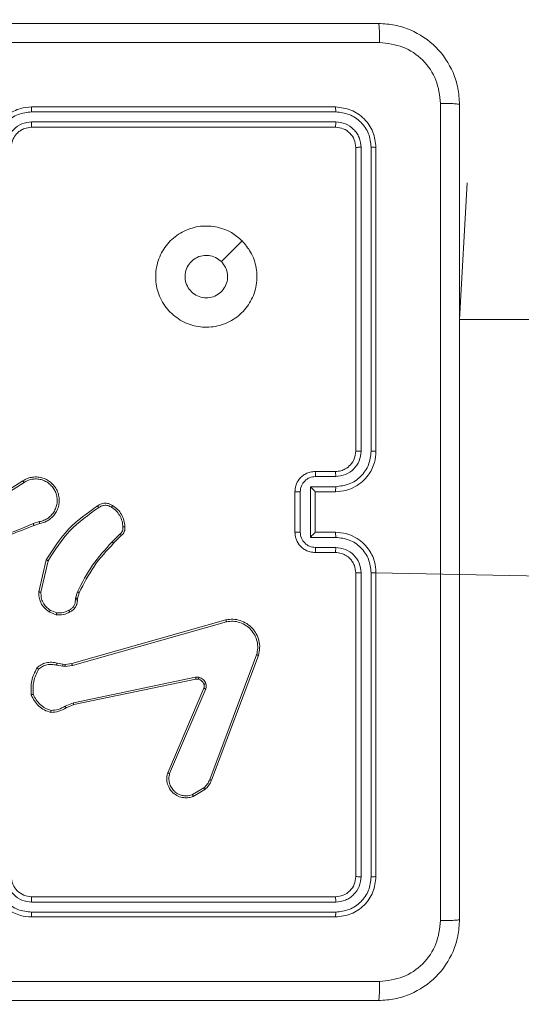
# Model space of a CAD drawing. Units: millimetres. Extents: x -8.1 to 29.4, y -17.3 to 24.3.
# Drawn here: x 9.3 to 9.3, y 15.6 to 15.8 of the extents above; entities that cross this region are included whole.
import ezdxf

# ---------------------------------------------------------------- set-up
doc = ezdxf.new("R2010")
doc.units = ezdxf.units.MM
doc.layers.add('SLD-0', color=179, linetype='Continuous')
doc.styles.add('SLDTEXTSTYLE1', font='TXT', dxfattribs={"width": 0.605})
doc.dimstyles.new('SLDDIMSTYLE1', dxfattribs={"dimtxt": 0.205465, "dimasz": 0.1, "dimexe": 0, "dimexo": 0.0625, "dimgap": 0.051366, "dimtad": 0, "dimdec": 0, "dimlfac": 53, "dimrnd": 1e-09, "dimzin": 12, "dimdsep": 46, "dimtxsty": 'SLDTEXTSTYLE1', "dimsah": 1, "dimcen": 0.09, "dimadec": 0, "dimazin": 3, "dimtfac": 1, "dimtdec": 0, "dimtofl": 0, "dimtmove": 0, "dimatfit": 3, "dimfxl": 0, "dimfrac": 2, "dimtolj": 1, "dimtzin": 12, "dimarcsym": 0})
doc.dimstyles.new('SLDDIMSTYLE2', dxfattribs={"dimtxt": 0.205465, "dimasz": 0.1, "dimexe": 0, "dimexo": 0.0625, "dimgap": 0.051366, "dimtad": 0, "dimdec": 0, "dimlfac": 53, "dimrnd": 1e-09, "dimzin": 12, "dimdsep": 46, "dimtxsty": 'SLDTEXTSTYLE1', "dimsah": 1, "dimcen": 0.09, "dimadec": 0, "dimazin": 3, "dimtfac": 1, "dimtofl": 0, "dimtmove": 0, "dimatfit": 3, "dimfxl": 0, "dimfrac": 2, "dimtolj": 1, "dimtzin": 12, "dimarcsym": 0})

# ---------------------------------------------------------------- blocks, each defined once
blk = doc.blocks.new('_D_2')
at = {"layer": 'SLD-0'}
for p, q in [((18.31979, 19.84286), (18.31979, 6.07468)), ((1.56319, 14.20971), (1.56319, 6.07468)), ((1.56319, 6.07468), (10.55966, 6.07468)), ((18.31979, 6.07468), (11.03003, 6.07468))]:
    blk.add_line(p, q, dxfattribs=at)
for points in [[(1.56319, 6.07468), (1.66319, 6.02468), (1.66319, 6.12468)], [(18.31979, 6.07468), (18.21979, 6.12468), (18.21979, 6.02468)]]:
    blk.add_solid(points, dxfattribs=at)
at = {"layer": 'SLD-0', "insert": (10.55966, 6.18977), "char_height": 0.211667, "attachment_point": 1, "style": 'SLDTEXTSTYLE1'}
blk.add_mtext('888', dxfattribs=at)
blk = doc.blocks.new('_D_3')
at = {"layer": 'SLD-0'}
for p, q in [((14.92356, 19.89179), (14.92356, 7.24366)), ((4.95941, 14.30688), (4.95941, 7.24366)), ((4.95941, 7.24366), (10.55966, 7.24366)), ((14.92356, 7.24366), (11.03003, 7.24366))]:
    blk.add_line(p, q, dxfattribs=at)
for points in [[(4.95941, 7.24366), (5.05941, 7.19366), (5.05941, 7.29366)], [(14.92356, 7.24366), (14.82356, 7.29366), (14.82356, 7.19366)]]:
    blk.add_solid(points, dxfattribs=at)
at = {"layer": 'SLD-0', "insert": (10.55966, 7.35874), "char_height": 0.211667, "attachment_point": 1, "style": 'SLDTEXTSTYLE1'}
blk.add_mtext('528', dxfattribs=at)

msp = doc.modelspace()

# ---------------------------------------------------------------- linework, layer by layer
at = {"color": 7, "linetype": 'Continuous', "lineweight": 18}
for p, q in [((9.31413, 15.80217), (9.25753, 15.80217)), ((9.31418, 15.80127), (9.25753, 15.80127)), ((9.31418, 15.79938), (9.25753, 15.79938)), ((9.31413, 15.79839), (9.25753, 15.79839)), ((9.3179, 15.73802), (9.3179, 15.79462)), ((9.31889, 15.73802), (9.3189, 15.79466)), ((9.32078, 15.73802), (9.32078, 15.79466)), ((9.32168, 15.73802), (9.32168, 15.79462)), ((9.33863, 15.78802), (9.33724, 15.76254)), ((9.33863, 15.78802), (9.33863, 15.78802)), ((10.54715, 15.76254), (9.33724, 15.76254)), ((9.25016, 15.7289), (9.25593, 15.73253)), ((9.31036, 15.73424), (9.31413, 15.73424)), ((9.3104, 15.7333), (9.31417, 15.7333)), ((9.25037, 15.72859), (9.25613, 15.73221)), ((9.30945, 15.73141), (9.31417, 15.73141)), ((9.30945, 15.72197), (9.30945, 15.73141)), ((9.30658, 15.72292), (9.30658, 15.73047)), ((9.30757, 15.72292), (9.30757, 15.73047)), ((9.31036, 15.73047), (9.31413, 15.73047)), ((9.31036, 15.73047), (9.31036, 15.73047)), ((9.31036, 15.72292), (9.31036, 15.73047)), ((9.25898, 15.7249), (9.25783, 15.72453)), ((9.25904, 15.72453), (9.25799, 15.7242)), ((9.27399, 15.72259), (9.27255, 15.72114)), ((9.27424, 15.7223), (9.27281, 15.72087)), ((9.31417, 15.72197), (9.30945, 15.72197)), ((9.31413, 15.72292), (9.31036, 15.72292)), ((9.31036, 15.72292), (9.31036, 15.72292)), ((9.31417, 15.72009), (9.3104, 15.72009)), ((9.31413, 15.71915), (9.31036, 15.71915)), ((9.2589, 15.7118), (9.26027, 15.71778)), ((9.25928, 15.71176), (9.26061, 15.71762)), ((9.3179, 15.65877), (9.3179, 15.71537)), ((9.3189, 15.65873), (9.31889, 15.71537)), ((9.32078, 15.65873), (9.32078, 15.71537)), ((9.32168, 15.71537), (10.54715, 15.69085)), ((9.32168, 15.65877), (9.32168, 15.71537)), ((9.26569, 15.71033), (9.26573, 15.71064)), ((9.26573, 15.71064), (9.26607, 15.71181)), ((9.2661, 15.71059), (9.26606, 15.71032)), ((9.26641, 15.71166), (9.2661, 15.71059)), ((9.26214, 15.70755), (9.26082, 15.70807)), ((9.26221, 15.70791), (9.26102, 15.70839)), ((9.26502, 15.69845), (9.29372, 15.70662)), ((9.26513, 15.69808), (9.29382, 15.70624)), ((9.29945, 15.70009), (9.29072, 15.67683)), ((9.29979, 15.69998), (9.29106, 15.67671)), ((9.26218, 15.69814), (9.26332, 15.69794)), ((9.26229, 15.69851), (9.26333, 15.69832)), ((9.26332, 15.69794), (9.26374, 15.69792)), ((9.26333, 15.69832), (9.26376, 15.6983)), ((9.26374, 15.69792), (9.26513, 15.69808)), ((9.26376, 15.6983), (9.26502, 15.69845)), ((9.28809, 15.6959), (9.26532, 15.69116)), ((9.28815, 15.69554), (9.26539, 15.6908)), ((9.28288, 15.67808), (9.2896, 15.69387)), ((9.28324, 15.67794), (9.28996, 15.69371)), ((9.26532, 15.69116), (9.26377, 15.69051)), ((9.26539, 15.6908), (9.26398, 15.69021)), ((9.28959, 15.67528), (9.28749, 15.67402)), ((9.28982, 15.675), (9.28762, 15.67368)), ((9.25753, 15.655), (9.31413, 15.655)), ((9.25753, 15.65401), (9.31418, 15.65401)), ((9.25753, 15.65212), (9.31418, 15.65212)), ((9.25753, 15.65122), (9.31413, 15.65122))]:
    msp.add_line(p, q, dxfattribs=at)
at = {"color": 7, "linetype": 'Continuous', "lineweight": 18, "flags": 128}
msp.add_lwpolyline([(9.29674, 15.77723), (9.29481, 15.7753), (9.29288, 15.77336)], dxfattribs=at)
at = {"color": 7, "linetype": 'Continuous', "lineweight": 18}
msp.add_arc((9.25753, 15.65877), 0.00377, 179.9997, 270.0003, dxfattribs=at)
for points, knots in [([(9.17026, 15.81773), (9.18713, 15.81773), (9.22087, 15.81773), (9.27154, 15.81773), (9.30528, 15.81773), (9.32215, 15.81773)], [0, 0, 0, 0, 0.333296, 0.666702, 1, 1, 1, 1]), ([(9.32215, 15.81773), (9.32217, 15.81768), (9.32223, 15.81757), (9.32229, 15.81677), (9.32234, 15.8156), (9.32235, 15.81466), (9.32235, 15.81419)], [0, 0, 0, 0, 0.250388, 0.500123, 0.750066, 1, 1, 1, 1]), ([(9.32215, 15.81773), (9.32318, 15.81767), (9.32521, 15.81755), (9.32898, 15.81633), (9.33309, 15.81358), (9.33584, 15.80948), (9.33706, 15.8057), (9.33718, 15.80367), (9.33724, 15.80264)], [0, 0, 0, 0, 0.130359, 0.257318, 0.499994, 0.742413, 0.869443, 1, 1, 1, 1]), ([(9.32235, 15.81419), (9.30544, 15.81419), (9.27161, 15.81419), (9.2208, 15.81419), (9.18697, 15.81419), (9.17006, 15.81419)], [0, 0, 0, 0, 0.333337, 0.666663, 1, 1, 1, 1]), ([(9.3337, 15.80284), (9.33353, 15.80433), (9.33318, 15.8073), (9.33057, 15.81106), (9.32681, 15.81368), (9.32384, 15.81402), (9.32235, 15.81419)], [0, 0, 0, 0, 0.250029, 0.499938, 0.750038, 1, 1, 1, 1]), ([(9.3337, 15.65055), (9.3337, 15.66746), (9.3337, 15.70129), (9.3337, 15.7521), (9.3337, 15.78593), (9.3337, 15.80284)], [0, 0, 0, 0, 0.333337, 0.666663, 1, 1, 1, 1]), ([(9.33724, 15.80264), (9.33719, 15.80266), (9.33708, 15.80271), (9.33628, 15.80278), (9.33511, 15.80283), (9.33417, 15.80284), (9.3337, 15.80284)], [0, 0, 0, 0, 0.249925, 0.499859, 0.749581, 1, 1, 1, 1]), ([(9.33724, 15.80264), (9.33724, 15.78577), (9.33724, 15.75203), (9.33724, 15.70136), (9.33724, 15.66762), (9.33724, 15.65075)], [0, 0, 0, 0, 0.333296, 0.666702, 1, 1, 1, 1]), ([(9.25753, 15.80217), (9.25683, 15.80211), (9.25524, 15.80198), (9.25331, 15.80099), (9.25184, 15.79967), (9.25085, 15.79828), (9.25013, 15.79656), (9.25003, 15.79528), (9.24998, 15.79462)], [0, 0, 0, 0, 0.176954, 0.402126, 0.533382, 0.676799, 0.832343, 1, 1, 1, 1]), ([(9.25753, 15.80127), (9.25667, 15.80117), (9.25494, 15.80096), (9.25275, 15.79944), (9.25123, 15.79726), (9.25103, 15.79553), (9.25093, 15.79466)], [0, 0, 0, 0, 0.249911, 0.499843, 0.749545, 1, 1, 1, 1]), ([(9.25753, 15.80127), (9.25753, 15.80139), (9.25753, 15.80163), (9.25753, 15.80192), (9.25753, 15.80213), (9.25753, 15.80215), (9.25753, 15.80217)], [0, 0, 0, 0, 0.250142, 0.500007, 0.749851, 1, 1, 1, 1]), ([(9.31418, 15.80127), (9.31417, 15.8014), (9.31417, 15.80167), (9.31416, 15.80196), (9.31415, 15.80213), (9.31414, 15.80216), (9.31413, 15.80217)], [0, 0, 0, 0, 0.279826, 0.559147, 0.779523, 1, 1, 1, 1]), ([(9.32168, 15.79462), (9.32156, 15.79561), (9.32134, 15.79758), (9.31959, 15.80008), (9.3171, 15.80183), (9.31512, 15.80205), (9.31413, 15.80217)], [0, 0, 0, 0, 0.24996, 0.499874, 0.749855, 1, 1, 1, 1]), ([(9.32078, 15.79466), (9.32069, 15.79553), (9.32054, 15.79683), (9.3197, 15.79836), (9.3186, 15.79969), (9.31676, 15.80096), (9.31504, 15.80117), (9.31418, 15.80127)], [0, 0, 0, 0, 0.250155, 0.376171, 0.500775, 0.750378, 1, 1, 1, 1]), ([(9.25753, 15.79938), (9.25692, 15.79931), (9.25568, 15.79916), (9.25412, 15.79808), (9.25303, 15.79652), (9.25289, 15.79528), (9.25281, 15.79466)], [0, 0, 0, 0, 0.249903, 0.499838, 0.749537, 1, 1, 1, 1]), ([(9.25753, 15.79839), (9.25753, 15.7984), (9.25753, 15.7984), (9.25753, 15.79847), (9.25753, 15.79856), (9.25753, 15.79868), (9.25753, 15.79883), (9.25753, 15.79901), (9.25753, 15.79919), (9.25753, 15.79932), (9.25753, 15.79938)], [0, 0, 0, 0, 0.1250981, 0.2502073, 0.3752758, 0.4999904, 0.6247811, 0.7498161, 0.8749583, 1, 1, 1, 1]), ([(9.31413, 15.79839), (9.31414, 15.79841), (9.31415, 15.79845), (9.31417, 15.79872), (9.31417, 15.79905), (9.31417, 15.79927), (9.31418, 15.79938)], [0, 0, 0, 0, 0.2798087, 0.5589898, 0.7794799, 1, 1, 1, 1]), ([(9.3189, 15.79466), (9.31883, 15.79528), (9.31872, 15.79621), (9.31812, 15.79731), (9.31734, 15.79825), (9.31602, 15.79916), (9.31479, 15.79931), (9.31418, 15.79938)], [0, 0, 0, 0, 0.250149, 0.376168, 0.500771, 0.75037, 1, 1, 1, 1]), ([(9.25753, 15.79839), (9.25706, 15.79834), (9.25635, 15.79827), (9.25548, 15.79782), (9.25492, 15.79738), (9.2545, 15.7969), (9.25416, 15.79636), (9.25384, 15.79562), (9.25378, 15.79499), (9.25375, 15.79462)], [0, 0, 0, 0, 0.23361, 0.359996, 0.492479, 0.592737, 0.679037, 0.814848, 1, 1, 1, 1]), ([(9.3179, 15.79462), (9.31785, 15.79511), (9.31773, 15.7961), (9.31686, 15.79735), (9.31561, 15.79822), (9.31463, 15.79834), (9.31413, 15.79839)], [0, 0, 0, 0, 0.250018, 0.499881, 0.749814, 1, 1, 1, 1]), ([(9.3179, 15.79462), (9.31792, 15.79463), (9.31796, 15.79464), (9.31823, 15.79465), (9.31856, 15.79466), (9.31878, 15.79466), (9.3189, 15.79466)], [0, 0, 0, 0, 0.279833, 0.559035, 0.779502, 1, 1, 1, 1]), ([(9.32078, 15.79466), (9.32092, 15.79466), (9.32118, 15.79466), (9.32147, 15.79465), (9.32165, 15.79463), (9.32167, 15.79462), (9.32168, 15.79462)], [0, 0, 0, 0, 0.2797608, 0.5590861, 0.779549, 1, 1, 1, 1]), ([(9.29674, 15.77723), (9.29731, 15.77656), (9.29856, 15.77508), (9.29954, 15.77217), (9.29955, 15.76896), (9.2985, 15.7659), (9.29647, 15.7634), (9.29374, 15.76166), (9.29059, 15.76097), (9.28737, 15.76133), (9.28448, 15.76275), (9.2822, 15.76505), (9.28082, 15.76795), (9.28049, 15.77118), (9.28122, 15.77431), (9.28297, 15.77704), (9.2855, 15.77902), (9.28857, 15.78006), (9.29179, 15.78001), (9.29465, 15.77901), (9.2961, 15.77778), (9.29674, 15.77723)], [0, 0, 0, 0, 0.044525, 0.097906, 0.151703, 0.205542, 0.258935, 0.312784, 0.366705, 0.419997, 0.474538, 0.527071, 0.582039, 0.634414, 0.68905, 0.742521, 0.79617, 0.849854, 0.903703, 0.95743, 1, 1, 1, 1]), ([(9.29288, 15.77336), (9.29316, 15.77302), (9.29373, 15.77233), (9.29408, 15.77101), (9.29401, 15.76966), (9.29349, 15.76841), (9.29258, 15.7674), (9.29139, 15.76675), (9.29005, 15.76652), (9.28872, 15.76676), (9.28753, 15.76742), (9.28664, 15.76844), (9.28613, 15.7697), (9.28607, 15.77105), (9.28645, 15.77235), (9.28725, 15.77345), (9.28836, 15.77422), (9.28937, 15.7745), (9.28994, 15.77452), (9.29007, 15.77452)], [0, 0, 0, 0, 0.061303, 0.122598, 0.183905, 0.245271, 0.306659, 0.368104, 0.429519, 0.490925, 0.552228, 0.613535, 0.674783, 0.736103, 0.797431, 0.858841, 0.920276, 0.98171, 1, 1, 1, 1]), ([(9.29288, 15.77336), (9.29253, 15.77365), (9.29184, 15.77421), (9.29081, 15.7745), (9.29022, 15.77452), (9.29007, 15.77452)], [0, 0, 0, 0, 0.4289304, 0.8578076, 1, 1, 1, 1]), ([(9.31413, 15.73047), (9.31479, 15.73052), (9.31607, 15.73062), (9.31778, 15.73134), (9.31917, 15.73232), (9.3205, 15.73379), (9.32149, 15.73572), (9.32162, 15.73731), (9.32168, 15.73802)], [0, 0, 0, 0, 0.167267, 0.322539, 0.465789, 0.596997, 0.822388, 1, 1, 1, 1]), ([(9.31413, 15.73424), (9.31448, 15.73427), (9.31512, 15.73432), (9.31609, 15.73474), (9.317, 15.73546), (9.31775, 15.73661), (9.31785, 15.73753), (9.3179, 15.73802)], [0, 0, 0, 0, 0.176049, 0.323722, 0.533031, 0.756658, 1, 1, 1, 1]), ([(9.31417, 15.7333), (9.31479, 15.73338), (9.31602, 15.73353), (9.31759, 15.73461), (9.31868, 15.73617), (9.31882, 15.7374), (9.31889, 15.73802)], [0, 0, 0, 0, 0.249944, 0.499878, 0.749558, 1, 1, 1, 1]), ([(9.31417, 15.73141), (9.31504, 15.73152), (9.31677, 15.73172), (9.31896, 15.73324), (9.32047, 15.73543), (9.32068, 15.73716), (9.32078, 15.73802)], [0, 0, 0, 0, 0.250454, 0.500139, 0.750084, 1, 1, 1, 1]), ([(9.3179, 15.73802), (9.31791, 15.73802), (9.31792, 15.73802), (9.31798, 15.73802), (9.31807, 15.73802), (9.31819, 15.73802), (9.31834, 15.73802), (9.31852, 15.73802), (9.3187, 15.73802), (9.31883, 15.73802), (9.31889, 15.73802)], [0, 0, 0, 0, 0.125023, 0.25017, 0.375265, 0.500018, 0.624741, 0.749833, 0.874894, 1, 1, 1, 1]), ([(9.32078, 15.73802), (9.3209, 15.73802), (9.32114, 15.73802), (9.32143, 15.73802), (9.32164, 15.73802), (9.32166, 15.73802), (9.32168, 15.73802)], [0, 0, 0, 0, 0.250104, 0.500008, 0.74989, 1, 1, 1, 1]), ([(9.25593, 15.73253), (9.25621, 15.73269), (9.25677, 15.733), (9.25773, 15.73322), (9.2587, 15.73324), (9.25965, 15.73305), (9.26052, 15.73266), (9.26129, 15.73209), (9.26194, 15.73134), (9.26239, 15.73049), (9.26265, 15.72958), (9.26271, 15.72865), (9.26256, 15.72769), (9.2621, 15.72654), (9.26131, 15.72559), (9.26021, 15.72484), (9.25948, 15.72465), (9.25904, 15.72453)], [0, 0, 0, 0, 0.062542, 0.125089, 0.187627, 0.250174, 0.310209, 0.371913, 0.435275, 0.500307, 0.557566, 0.617261, 0.679396, 0.74396, 0.855303, 0.912915, 1, 1, 1, 1]), ([(9.25593, 15.73253), (9.25593, 15.73252), (9.25594, 15.73251), (9.25598, 15.73244), (9.25605, 15.73234), (9.2561, 15.73225), (9.25613, 15.73221)], [0, 0, 0, 0, 0.250235, 0.500072, 0.749868, 1, 1, 1, 1]), ([(9.25613, 15.73221), (9.25639, 15.73235), (9.25691, 15.73264), (9.25778, 15.73285), (9.25867, 15.73287), (9.25954, 15.73269), (9.26036, 15.73232), (9.26107, 15.73178), (9.26165, 15.7311), (9.26206, 15.73031), (9.26229, 15.72945), (9.26232, 15.72856), (9.26216, 15.72768), (9.26181, 15.72686), (9.26129, 15.72614), (9.26062, 15.72555), (9.25984, 15.72511), (9.25927, 15.72497), (9.25898, 15.7249)], [0, 0, 0, 0, 0.062508, 0.125015, 0.187505, 0.250016, 0.312502, 0.375013, 0.437513, 0.500008, 0.562504, 0.624997, 0.687512, 0.74999, 0.812495, 0.874994, 0.937496, 1, 1, 1, 1]), ([(9.30658, 15.73047), (9.30662, 15.73085), (9.30669, 15.73169), (9.30724, 15.73268), (9.30792, 15.73339), (9.30861, 15.73385), (9.30944, 15.73418), (9.31004, 15.73422), (9.31036, 15.73424)], [0, 0, 0, 0, 0.193156, 0.423742, 0.55366, 0.693004, 0.841785, 1, 1, 1, 1]), ([(9.30757, 15.73047), (9.30761, 15.73084), (9.3077, 15.73158), (9.30835, 15.73252), (9.30929, 15.73317), (9.31003, 15.73326), (9.3104, 15.7333)], [0, 0, 0, 0, 0.249906, 0.499843, 0.749525, 1, 1, 1, 1]), ([(9.31036, 15.73424), (9.31036, 15.73422), (9.31037, 15.73419), (9.31039, 15.73394), (9.3104, 15.73363), (9.3104, 15.73341), (9.3104, 15.7333)], [0, 0, 0, 0, 0.2798058, 0.559061, 0.7795031, 1, 1, 1, 1]), ([(9.31413, 15.73424), (9.31414, 15.73423), (9.31415, 15.7342), (9.31416, 15.73398), (9.31417, 15.73367), (9.31417, 15.73343), (9.31417, 15.7333)], [0, 0, 0, 0, 0.2501791, 0.4999866, 0.7497921, 1, 1, 1, 1]), ([(9.30945, 15.73141), (9.30956, 15.73131), (9.30977, 15.7311), (9.31001, 15.73085), (9.31018, 15.73067), (9.31028, 15.73056), (9.31034, 15.73049), (9.31035, 15.73048), (9.31036, 15.73047)], [0, 0, 0, 0, 0.25147, 0.502503, 0.646494, 0.775685, 0.892445, 1, 1, 1, 1]), ([(9.31417, 15.73141), (9.31417, 15.73129), (9.31417, 15.73104), (9.31416, 15.73073), (9.31415, 15.73051), (9.31414, 15.73048), (9.31413, 15.73047)], [0, 0, 0, 0, 0.250161, 0.49996, 0.749819, 1, 1, 1, 1]), ([(9.30658, 15.73047), (9.30659, 15.73047), (9.3066, 15.73047), (9.30666, 15.73047), (9.30675, 15.73047), (9.30687, 15.73047), (9.30702, 15.73047), (9.30719, 15.73047), (9.30738, 15.73047), (9.3075, 15.73047), (9.30757, 15.73047)], [0, 0, 0, 0, 0.125051, 0.250249, 0.375232, 0.500025, 0.624724, 0.749786, 0.87494, 1, 1, 1, 1]), ([(9.26027, 15.71778), (9.26154, 15.71979), (9.26406, 15.72378), (9.26791, 15.72648), (9.26982, 15.72783)], [0, 0, 0, 0, 0.5046561, 1, 1, 1, 1]), ([(9.26061, 15.71762), (9.26186, 15.71958), (9.26435, 15.72351), (9.26815, 15.72618), (9.27005, 15.72752)], [0, 0, 0, 0, 0.499996, 1, 1, 1, 1]), ([(9.26982, 15.72783), (9.27001, 15.72795), (9.27042, 15.72822), (9.27122, 15.72838), (9.27201, 15.72826), (9.27244, 15.72801), (9.27261, 15.72791)], [0, 0, 0, 0, 0.218486, 0.500069, 0.803963, 1, 1, 1, 1]), ([(9.26982, 15.72783), (9.26983, 15.72782), (9.26983, 15.72781), (9.26987, 15.72776), (9.26992, 15.7277), (9.26995, 15.72764), (9.27, 15.72758), (9.27003, 15.72754), (9.27005, 15.72752)], [0, 0, 0, 0, 0.228651, 0.47093, 0.597597, 0.728319, 0.862516, 1, 1, 1, 1]), ([(9.27005, 15.72752), (9.27022, 15.72763), (9.27058, 15.72786), (9.27121, 15.72798), (9.27186, 15.72791), (9.27223, 15.7277), (9.27241, 15.72759)], [0, 0, 0, 0, 0.250057, 0.500034, 0.749915, 1, 1, 1, 1]), ([(9.27261, 15.72791), (9.27261, 15.72791), (9.2726, 15.7279), (9.27257, 15.72785), (9.27253, 15.72778), (9.2725, 15.72773), (9.27245, 15.72766), (9.27243, 15.72762), (9.27241, 15.72759)], [0, 0, 0, 0, 0.22259, 0.463001, 0.59033, 0.722386, 0.859, 1, 1, 1, 1]), ([(9.27241, 15.72759), (9.27271, 15.72738), (9.27332, 15.72695), (9.27398, 15.72604), (9.27444, 15.72501), (9.27451, 15.72427), (9.27455, 15.7239)], [0, 0, 0, 0, 0.249862, 0.5, 0.750146, 1, 1, 1, 1]), ([(9.27261, 15.72791), (9.27294, 15.72768), (9.27359, 15.72722), (9.27431, 15.72624), (9.2748, 15.72513), (9.27488, 15.72433), (9.27492, 15.72393)], [0, 0, 0, 0, 0.250019, 0.500003, 0.750007, 1, 1, 1, 1]), ([(9.25799, 15.7242), (9.25511, 15.72303), (9.24935, 15.72069), (9.24314, 15.72061), (9.24003, 15.72058)], [0, 0, 0, 0, 0.500005, 1, 1, 1, 1]), ([(9.25783, 15.72453), (9.25596, 15.72373), (9.25223, 15.72212), (9.24821, 15.72148), (9.24621, 15.72115)], [0, 0, 0, 0, 0.499994, 1, 1, 1, 1]), ([(9.25799, 15.7242), (9.25799, 15.7242), (9.25798, 15.72422), (9.25794, 15.7243), (9.25789, 15.72442), (9.25785, 15.72449), (9.25783, 15.72453)], [0, 0, 0, 0, 0.279948, 0.559204, 0.779638, 1, 1, 1, 1]), ([(9.25898, 15.7249), (9.25899, 15.72486), (9.259, 15.72476), (9.25903, 15.72464), (9.25904, 15.72455), (9.25904, 15.72454), (9.25904, 15.72453)], [0, 0, 0, 0, 0.25017, 0.500077, 0.749863, 1, 1, 1, 1]), ([(9.27455, 15.7239), (9.27455, 15.72378), (9.27457, 15.72353), (9.27446, 15.72316), (9.27428, 15.72283), (9.27409, 15.72267), (9.27399, 15.72259)], [0, 0, 0, 0, 0.249999, 0.499999, 0.749934, 1, 1, 1, 1]), ([(9.27492, 15.72393), (9.27492, 15.72378), (9.27494, 15.72348), (9.27482, 15.72304), (9.27459, 15.72262), (9.27435, 15.72241), (9.27424, 15.7223)], [0, 0, 0, 0, 0.2400697, 0.4868136, 0.7400902, 1, 1, 1, 1]), ([(9.27492, 15.72393), (9.27491, 15.72393), (9.2749, 15.72393), (9.27482, 15.72392), (9.2747, 15.72391), (9.2746, 15.7239), (9.27455, 15.7239)], [0, 0, 0, 0, 0.242275, 0.489574, 0.741836, 1, 1, 1, 1]), ([(9.27424, 15.7223), (9.27423, 15.7223), (9.27423, 15.72231), (9.27419, 15.72236), (9.27414, 15.72241), (9.2741, 15.72246), (9.27405, 15.72252), (9.27401, 15.72256), (9.27399, 15.72259)], [0, 0, 0, 0, 0.212757, 0.449793, 0.577684, 0.712197, 0.853059, 1, 1, 1, 1]), ([(9.30658, 15.72292), (9.30659, 15.72292), (9.3066, 15.72292), (9.30666, 15.72292), (9.30675, 15.72292), (9.30687, 15.72292), (9.30702, 15.72292), (9.30719, 15.72292), (9.30738, 15.72292), (9.3075, 15.72292), (9.30757, 15.72292)], [0, 0, 0, 0, 0.125057, 0.250191, 0.375244, 0.499988, 0.624693, 0.749793, 0.874934, 1, 1, 1, 1]), ([(9.31036, 15.71915), (9.31004, 15.71917), (9.30944, 15.71921), (9.30861, 15.71954), (9.30792, 15.72001), (9.30723, 15.72072), (9.30669, 15.72171), (9.30662, 15.72254), (9.30658, 15.72292)], [0, 0, 0, 0, 0.158725, 0.307894, 0.447484, 0.57749, 0.807747, 1, 1, 1, 1]), ([(9.3104, 15.72009), (9.31003, 15.72013), (9.30929, 15.72022), (9.30835, 15.72087), (9.3077, 15.72181), (9.30761, 15.72255), (9.30757, 15.72292)], [0, 0, 0, 0, 0.250468, 0.500162, 0.750097, 1, 1, 1, 1]), ([(9.30945, 15.72197), (9.30956, 15.72208), (9.30976, 15.72229), (9.31001, 15.72254), (9.31018, 15.72272), (9.31028, 15.72283), (9.31034, 15.7229), (9.31035, 15.72291), (9.31036, 15.72292)], [0, 0, 0, 0, 0.251487, 0.502508, 0.646526, 0.775717, 0.89252, 1, 1, 1, 1]), ([(9.31417, 15.72197), (9.31417, 15.7221), (9.31417, 15.72235), (9.31416, 15.72266), (9.31415, 15.72288), (9.31414, 15.72291), (9.31413, 15.72292)], [0, 0, 0, 0, 0.2502053, 0.5000358, 0.7498191, 1, 1, 1, 1]), ([(9.32168, 15.71537), (9.32162, 15.71607), (9.32149, 15.71766), (9.32051, 15.71959), (9.31919, 15.72106), (9.31779, 15.72205), (9.31607, 15.72277), (9.31479, 15.72287), (9.31413, 15.72292)], [0, 0, 0, 0, 0.176482, 0.40151, 0.532812, 0.67634, 0.832073, 1, 1, 1, 1]), ([(9.32078, 15.71537), (9.32068, 15.71623), (9.32047, 15.71796), (9.31896, 15.72015), (9.31677, 15.72167), (9.31504, 15.72187), (9.31417, 15.72197)], [0, 0, 0, 0, 0.249906, 0.499862, 0.749548, 1, 1, 1, 1]), ([(9.27255, 15.72114), (9.27125, 15.71973), (9.26866, 15.71693), (9.26693, 15.71352), (9.26607, 15.71181)], [0, 0, 0, 0, 0.5000131, 1, 1, 1, 1]), ([(9.27281, 15.72087), (9.27153, 15.71949), (9.26896, 15.71671), (9.26726, 15.71335), (9.26641, 15.71166)], [0, 0, 0, 0, 0.50001, 1, 1, 1, 1]), ([(9.27281, 15.72087), (9.2728, 15.72088), (9.27279, 15.72089), (9.27274, 15.72095), (9.27265, 15.72103), (9.27258, 15.7211), (9.27255, 15.72114)], [0, 0, 0, 0, 0.249884, 0.49978, 0.749632, 1, 1, 1, 1]), ([(9.31036, 15.71915), (9.31036, 15.71917), (9.31037, 15.7192), (9.31039, 15.71945), (9.3104, 15.71976), (9.3104, 15.71998), (9.3104, 15.72009)], [0, 0, 0, 0, 0.279822, 0.559062, 0.779464, 1, 1, 1, 1]), ([(9.31413, 15.71915), (9.31414, 15.71916), (9.31415, 15.71919), (9.31416, 15.71941), (9.31417, 15.71972), (9.31417, 15.71996), (9.31417, 15.72009)], [0, 0, 0, 0, 0.250165, 0.500048, 0.749866, 1, 1, 1, 1]), ([(9.31889, 15.71537), (9.31882, 15.71598), (9.31867, 15.71722), (9.31759, 15.71878), (9.31603, 15.71987), (9.31479, 15.72001), (9.31417, 15.72009)], [0, 0, 0, 0, 0.249908, 0.499867, 0.749549, 1, 1, 1, 1]), ([(9.3179, 15.71537), (9.31786, 15.71584), (9.31778, 15.71655), (9.31733, 15.71742), (9.31689, 15.71798), (9.31641, 15.7184), (9.31588, 15.71874), (9.31514, 15.71906), (9.3145, 15.71912), (9.31413, 15.71915)], [0, 0, 0, 0, 0.2335284, 0.3599393, 0.4924262, 0.5921555, 0.6777322, 0.8137473, 1, 1, 1, 1]), ([(9.26027, 15.71778), (9.26027, 15.71778), (9.26028, 15.71778), (9.26033, 15.71775), (9.26039, 15.71772), (9.26046, 15.71769), (9.26053, 15.71766), (9.26059, 15.71763), (9.26061, 15.71762)], [0, 0, 0, 0, 0.2023247, 0.4358535, 0.5646757, 0.7015875, 0.8468227, 1, 1, 1, 1]), ([(9.3179, 15.71537), (9.31791, 15.71537), (9.31792, 15.71537), (9.31798, 15.71537), (9.31807, 15.71537), (9.31819, 15.71537), (9.31834, 15.71537), (9.31852, 15.71537), (9.3187, 15.71537), (9.31883, 15.71537), (9.31889, 15.71537)], [0, 0, 0, 0, 0.125019, 0.2501633, 0.3752534, 0.4999073, 0.624743, 0.7496983, 0.8748981, 1, 1, 1, 1]), ([(9.32078, 15.71537), (9.3209, 15.71537), (9.32114, 15.71537), (9.32143, 15.71537), (9.32164, 15.71537), (9.32166, 15.71537), (9.32168, 15.71537)], [0, 0, 0, 0, 0.250129, 0.499994, 0.749883, 1, 1, 1, 1]), ([(9.26082, 15.70807), (9.26043, 15.70837), (9.2597, 15.70891), (9.25911, 15.71002), (9.25888, 15.71098), (9.25889, 15.71155), (9.2589, 15.7118)], [0, 0, 0, 0, 0.334581, 0.612966, 0.834849, 1, 1, 1, 1]), ([(9.2589, 15.7118), (9.25891, 15.71179), (9.25892, 15.71179), (9.259, 15.71179), (9.25913, 15.71177), (9.25923, 15.71177), (9.25928, 15.71176)], [0, 0, 0, 0, 0.250204, 0.499995, 0.749773, 1, 1, 1, 1]), ([(9.26102, 15.70839), (9.26075, 15.70858), (9.2602, 15.70897), (9.25963, 15.70981), (9.25928, 15.71076), (9.25928, 15.71143), (9.25928, 15.71176)], [0, 0, 0, 0, 0.250048, 0.500013, 0.74996, 1, 1, 1, 1]), ([(9.2661, 15.71059), (9.26609, 15.71059), (9.26608, 15.71059), (9.26598, 15.7106), (9.26586, 15.71062), (9.26577, 15.71063), (9.26573, 15.71064)], [0, 0, 0, 0, 0.279498, 0.558794, 0.779108, 1, 1, 1, 1]), ([(9.26641, 15.71166), (9.2664, 15.71167), (9.26639, 15.71167), (9.2663, 15.71171), (9.26619, 15.71176), (9.26611, 15.7118), (9.26607, 15.71181)], [0, 0, 0, 0, 0.279616, 0.558968, 0.779275, 1, 1, 1, 1]), ([(9.26449, 15.70839), (9.26467, 15.70849), (9.26502, 15.70868), (9.26542, 15.70916), (9.26567, 15.70972), (9.26568, 15.71013), (9.26569, 15.71033)], [0, 0, 0, 0, 0.250059, 0.500024, 0.749918, 1, 1, 1, 1]), ([(9.26606, 15.71032), (9.26605, 15.71007), (9.26603, 15.70959), (9.26572, 15.70894), (9.26527, 15.70839), (9.26486, 15.70817), (9.26466, 15.70806)], [0, 0, 0, 0, 0.258018, 0.510709, 0.758043, 1, 1, 1, 1]), ([(9.26606, 15.71032), (9.26605, 15.71032), (9.26604, 15.71032), (9.26598, 15.71032), (9.26591, 15.71032), (9.26584, 15.71032), (9.26577, 15.71033), (9.26571, 15.71033), (9.26569, 15.71033)], [0, 0, 0, 0, 0.227534, 0.469558, 0.596188, 0.727105, 0.861682, 1, 1, 1, 1]), ([(9.26082, 15.70807), (9.26083, 15.70807), (9.26084, 15.70808), (9.26089, 15.70817), (9.26095, 15.70828), (9.261, 15.70835), (9.26102, 15.70839)], [0, 0, 0, 0, 0.279933, 0.559116, 0.779537, 1, 1, 1, 1]), ([(9.26466, 15.70806), (9.26426, 15.70786), (9.26347, 15.70746), (9.26258, 15.70752), (9.26214, 15.70755)], [0, 0, 0, 0, 0.500028, 1, 1, 1, 1]), ([(9.26221, 15.70791), (9.26221, 15.70788), (9.2622, 15.70783), (9.26218, 15.70776), (9.26217, 15.70769), (9.26216, 15.70762), (9.26214, 15.70756), (9.26214, 15.70755), (9.26214, 15.70755)], [0, 0, 0, 0, 0.141402, 0.278385, 0.410477, 0.537772, 0.778007, 1, 1, 1, 1]), ([(9.26221, 15.70791), (9.26261, 15.70789), (9.26342, 15.70784), (9.26413, 15.70821), (9.26449, 15.70839)], [0, 0, 0, 0, 0.499987, 1, 1, 1, 1]), ([(9.26466, 15.70806), (9.26466, 15.70807), (9.26466, 15.70808), (9.26463, 15.70813), (9.26459, 15.7082), (9.26456, 15.70826), (9.26453, 15.70832), (9.2645, 15.70837), (9.26449, 15.70839)], [0, 0, 0, 0, 0.226314, 0.467871, 0.594794, 0.725813, 0.860893, 1, 1, 1, 1]), ([(9.29372, 15.70662), (9.29417, 15.70667), (9.29507, 15.70679), (9.29641, 15.70652), (9.29764, 15.70594), (9.29867, 15.70507), (9.29944, 15.70398), (9.29992, 15.70273), (9.30009, 15.70135), (9.29989, 15.70044), (9.29979, 15.69998)], [0, 0, 0, 0, 0.124974, 0.249944, 0.374924, 0.499937, 0.619433, 0.742607, 0.869456, 1, 1, 1, 1]), ([(9.29372, 15.70662), (9.29373, 15.70661), (9.29373, 15.7066), (9.29375, 15.70654), (9.29377, 15.70647), (9.29378, 15.70641), (9.2938, 15.70633), (9.29382, 15.70627), (9.29382, 15.70624)], [0, 0, 0, 0, 0.211896, 0.448613, 0.576691, 0.71155, 0.852713, 1, 1, 1, 1]), ([(9.29382, 15.70624), (9.29424, 15.7063), (9.29507, 15.7064), (9.29635, 15.70614), (9.29749, 15.70559), (9.29844, 15.70476), (9.29914, 15.70376), (9.29957, 15.70258), (9.29971, 15.70132), (9.29954, 15.7005), (9.29945, 15.70009)], [0, 0, 0, 0, 0.125055, 0.249995, 0.386895, 0.499985, 0.624993, 0.749996, 0.875003, 1, 1, 1, 1]), ([(9.29979, 15.69998), (9.29979, 15.69998), (9.29978, 15.69998), (9.29973, 15.7), (9.29967, 15.70002), (9.2996, 15.70004), (9.29953, 15.70007), (9.29948, 15.70008), (9.29945, 15.70009)], [0, 0, 0, 0, 0.202439, 0.436063, 0.56512, 0.701909, 0.847192, 1, 1, 1, 1]), ([(9.25747, 15.69263), (9.25743, 15.69351), (9.25734, 15.69527), (9.25813, 15.69684), (9.25853, 15.69763)], [0, 0, 0, 0, 0.499996, 1, 1, 1, 1]), ([(9.25853, 15.69763), (9.25878, 15.69784), (9.25929, 15.69827), (9.26025, 15.69862), (9.26128, 15.69875), (9.26195, 15.69859), (9.26229, 15.69851)], [0, 0, 0, 0, 0.243042, 0.490716, 0.743052, 1, 1, 1, 1]), ([(9.25853, 15.69763), (9.25853, 15.69763), (9.25854, 15.69762), (9.25859, 15.69758), (9.25865, 15.69753), (9.2587, 15.69749), (9.25876, 15.69744), (9.25881, 15.6974), (9.25883, 15.69738)], [0, 0, 0, 0, 0.219214, 0.458204, 0.585475, 0.718421, 0.856607, 1, 1, 1, 1]), ([(9.25883, 15.69738), (9.25906, 15.69757), (9.25953, 15.69795), (9.26039, 15.69826), (9.2613, 15.69835), (9.26188, 15.69821), (9.26218, 15.69814)], [0, 0, 0, 0, 0.250053, 0.499979, 0.749953, 1, 1, 1, 1]), ([(9.26229, 15.69851), (9.26229, 15.6985), (9.26228, 15.69849), (9.26225, 15.69839), (9.26222, 15.69827), (9.26219, 15.69818), (9.26218, 15.69814)], [0, 0, 0, 0, 0.279897, 0.559071, 0.779418, 1, 1, 1, 1]), ([(9.26333, 15.69832), (9.26333, 15.69831), (9.26333, 15.6983), (9.26333, 15.69819), (9.26333, 15.69807), (9.26332, 15.69798), (9.26332, 15.69794)], [0, 0, 0, 0, 0.279866, 0.559146, 0.779595, 1, 1, 1, 1]), ([(9.26376, 15.6983), (9.26376, 15.69829), (9.26376, 15.69828), (9.26376, 15.69818), (9.26375, 15.69805), (9.26375, 15.69796), (9.26374, 15.69792)], [0, 0, 0, 0, 0.279831, 0.559076, 0.779406, 1, 1, 1, 1]), ([(9.26502, 15.69845), (9.26502, 15.69844), (9.26502, 15.69843), (9.26505, 15.69835), (9.26509, 15.69822), (9.26511, 15.69813), (9.26513, 15.69808)], [0, 0, 0, 0, 0.250128, 0.499957, 0.749796, 1, 1, 1, 1]), ([(9.25784, 15.69272), (9.25781, 15.69354), (9.25773, 15.69518), (9.25846, 15.69665), (9.25883, 15.69738)], [0, 0, 0, 0, 0.500004, 1, 1, 1, 1]), ([(9.28809, 15.6959), (9.28819, 15.69591), (9.28839, 15.69594), (9.28859, 15.69591), (9.28869, 15.69589)], [0, 0, 0, 0, 0.499238, 1, 1, 1, 1]), ([(9.28809, 15.6959), (9.2881, 15.69585), (9.28812, 15.69574), (9.28814, 15.69562), (9.28815, 15.69555), (9.28815, 15.69554), (9.28815, 15.69554)], [0, 0, 0, 0, 0.280131, 0.559351, 0.779776, 1, 1, 1, 1]), ([(9.28859, 15.69553), (9.28859, 15.69554), (9.2886, 15.69555), (9.28862, 15.69563), (9.28865, 15.69575), (9.28868, 15.69584), (9.28869, 15.69589)], [0, 0, 0, 0, 0.24998, 0.499908, 0.749648, 1, 1, 1, 1]), ([(9.28869, 15.69589), (9.28883, 15.69584), (9.28913, 15.69575), (9.2895, 15.69547), (9.28981, 15.69513), (9.28994, 15.69485), (9.29, 15.69471)], [0, 0, 0, 0, 0.246358, 0.499959, 0.75171, 1, 1, 1, 1]), ([(9.28859, 15.69553), (9.28852, 15.69554), (9.28837, 15.69557), (9.28823, 15.69555), (9.28815, 15.69554)], [0, 0, 0, 0, 0.500208, 1, 1, 1, 1]), ([(9.28963, 15.69459), (9.28958, 15.6947), (9.28948, 15.69493), (9.28924, 15.6952), (9.28894, 15.69542), (9.28871, 15.69549), (9.28859, 15.69553)], [0, 0, 0, 0, 0.25, 0.50003, 0.749957, 1, 1, 1, 1]), ([(9.2896, 15.69387), (9.28964, 15.69398), (9.28972, 15.69422), (9.28966, 15.69446), (9.28963, 15.69459)], [0, 0, 0, 0, 0.4779278, 1, 1, 1, 1]), ([(9.28963, 15.69459), (9.28964, 15.69459), (9.28965, 15.69459), (9.28975, 15.69462), (9.28987, 15.69466), (9.28995, 15.69469), (9.29, 15.69471)], [0, 0, 0, 0, 0.279855, 0.559049, 0.779362, 1, 1, 1, 1]), ([(9.29, 15.69471), (9.29004, 15.69454), (9.29012, 15.69421), (9.29001, 15.69388), (9.28996, 15.69371)], [0, 0, 0, 0, 0.500039, 1, 1, 1, 1]), ([(9.25747, 15.69263), (9.25748, 15.69263), (9.25749, 15.69263), (9.25754, 15.69265), (9.25761, 15.69266), (9.25768, 15.69268), (9.25776, 15.6927), (9.25781, 15.69271), (9.25784, 15.69272)], [0, 0, 0, 0, 0.211477, 0.448135, 0.576264, 0.710909, 0.852231, 1, 1, 1, 1]), ([(9.26111, 15.68934), (9.2607, 15.68948), (9.25989, 15.68974), (9.25885, 15.6905), (9.25799, 15.69146), (9.25765, 15.69224), (9.25747, 15.69263)], [0, 0, 0, 0, 0.249985, 0.500006, 0.749999, 1, 1, 1, 1]), ([(9.26116, 15.68971), (9.26079, 15.68984), (9.26006, 15.69009), (9.25912, 15.69079), (9.25833, 15.69166), (9.25801, 15.69236), (9.25784, 15.69272)], [0, 0, 0, 0, 0.249872, 0.499986, 0.750122, 1, 1, 1, 1]), ([(9.2896, 15.69387), (9.28961, 15.69387), (9.28963, 15.69386), (9.28972, 15.69382), (9.28984, 15.69377), (9.28992, 15.69373), (9.28996, 15.69371)], [0, 0, 0, 0, 0.279643, 0.558881, 0.779335, 1, 1, 1, 1]), ([(9.26377, 15.69051), (9.26336, 15.69028), (9.26255, 15.68982), (9.26162, 15.68975), (9.26116, 15.68971)], [0, 0, 0, 0, 0.499996, 1, 1, 1, 1]), ([(9.26398, 15.69021), (9.26397, 15.69021), (9.26396, 15.69023), (9.26391, 15.69031), (9.26384, 15.69041), (9.26379, 15.69048), (9.26377, 15.69051)], [0, 0, 0, 0, 0.2795412, 0.5590648, 0.7794962, 1, 1, 1, 1]), ([(9.26539, 15.6908), (9.26539, 15.69081), (9.26538, 15.69082), (9.26537, 15.6909), (9.26534, 15.69102), (9.26532, 15.69112), (9.26532, 15.69116)], [0, 0, 0, 0, 0.249998, 0.499885, 0.749452, 1, 1, 1, 1]), ([(9.26398, 15.69021), (9.26353, 15.68996), (9.26264, 15.68945), (9.26162, 15.68938), (9.26111, 15.68934)], [0, 0, 0, 0, 0.499961, 1, 1, 1, 1]), ([(9.26111, 15.68934), (9.26111, 15.68934), (9.26111, 15.68935), (9.26112, 15.68941), (9.26113, 15.68948), (9.26114, 15.68955), (9.26115, 15.68963), (9.26116, 15.68968), (9.26116, 15.68971)], [0, 0, 0, 0, 0.215139, 0.452733, 0.58047, 0.714356, 0.854205, 1, 1, 1, 1]), ([(9.28762, 15.67368), (9.28736, 15.6736), (9.28679, 15.67342), (9.28582, 15.67342), (9.28478, 15.6737), (9.28377, 15.67437), (9.28304, 15.67536), (9.28272, 15.67644), (9.28269, 15.67735), (9.28282, 15.67786), (9.28288, 15.67808)], [0, 0, 0, 0, 0.1037765, 0.221734, 0.3538727, 0.5001779, 0.6649405, 0.8032449, 0.9149622, 1, 1, 1, 1]), ([(9.28288, 15.67808), (9.28288, 15.67808), (9.28289, 15.67808), (9.28294, 15.67805), (9.28301, 15.67803), (9.28308, 15.678), (9.28316, 15.67797), (9.28321, 15.67795), (9.28324, 15.67794)], [0, 0, 0, 0, 0.2056438, 0.4403294, 0.5687971, 0.7049919, 0.8487731, 1, 1, 1, 1]), ([(9.28749, 15.67402), (9.28712, 15.67392), (9.28647, 15.67374), (9.28557, 15.67385), (9.2848, 15.67414), (9.2841, 15.67461), (9.28353, 15.67532), (9.28318, 15.67615), (9.28305, 15.67706), (9.28318, 15.67765), (9.28324, 15.67794)], [0, 0, 0, 0, 0.158647, 0.276912, 0.374879, 0.50001, 0.624994, 0.75003, 0.875002, 1, 1, 1, 1]), ([(9.29072, 15.67683), (9.29058, 15.67653), (9.29031, 15.67594), (9.28983, 15.6755), (9.28959, 15.67528)], [0, 0, 0, 0, 0.500002, 1, 1, 1, 1]), ([(9.29106, 15.67671), (9.29091, 15.67638), (9.29061, 15.67572), (9.29008, 15.67524), (9.28982, 15.675)], [0, 0, 0, 0, 0.505547, 1, 1, 1, 1]), ([(9.29106, 15.67671), (9.29105, 15.67671), (9.29104, 15.67671), (9.29095, 15.67674), (9.29084, 15.67678), (9.29076, 15.67681), (9.29072, 15.67683)], [0, 0, 0, 0, 0.279508, 0.559009, 0.779332, 1, 1, 1, 1]), ([(9.28762, 15.67368), (9.28762, 15.67369), (9.28762, 15.6737), (9.28759, 15.67378), (9.28754, 15.67389), (9.28751, 15.67398), (9.28749, 15.67402)], [0, 0, 0, 0, 0.250208, 0.500114, 0.749961, 1, 1, 1, 1]), ([(9.28982, 15.675), (9.28981, 15.675), (9.2898, 15.67501), (9.28974, 15.67509), (9.28967, 15.67518), (9.28962, 15.67525), (9.28959, 15.67528)], [0, 0, 0, 0, 0.279555, 0.558859, 0.779389, 1, 1, 1, 1]), ([(9.24998, 15.65877), (9.25003, 15.65811), (9.25013, 15.65683), (9.25085, 15.65511), (9.25184, 15.65372), (9.25331, 15.6524), (9.25524, 15.65141), (9.25683, 15.65128), (9.25753, 15.65122)], [0, 0, 0, 0, 0.167539, 0.323001, 0.466366, 0.597612, 0.822851, 1, 1, 1, 1]), ([(9.25093, 15.65873), (9.25103, 15.65786), (9.25124, 15.65614), (9.25251, 15.6543), (9.25383, 15.6532), (9.25536, 15.65236), (9.25667, 15.65222), (9.25753, 15.65212)], [0, 0, 0, 0, 0.249629, 0.499242, 0.623574, 0.749877, 1, 1, 1, 1]), ([(9.25281, 15.65873), (9.25289, 15.65811), (9.25303, 15.65687), (9.25412, 15.65531), (9.25568, 15.65423), (9.25692, 15.65408), (9.25753, 15.65401)], [0, 0, 0, 0, 0.250449, 0.500132, 0.750099, 1, 1, 1, 1]), ([(9.31413, 15.655), (9.31462, 15.65505), (9.31561, 15.65517), (9.31686, 15.65604), (9.31773, 15.65729), (9.31785, 15.65828), (9.3179, 15.65877)], [0, 0, 0, 0, 0.250016, 0.49988, 0.749798, 1, 1, 1, 1]), ([(9.31413, 15.65122), (9.31512, 15.65134), (9.3171, 15.65156), (9.31959, 15.65331), (9.32134, 15.6558), (9.32156, 15.65778), (9.32168, 15.65877)], [0, 0, 0, 0, 0.249962, 0.499861, 0.749846, 1, 1, 1, 1]), ([(9.31418, 15.65212), (9.31504, 15.65222), (9.31676, 15.65243), (9.3186, 15.6537), (9.3197, 15.65503), (9.32054, 15.65656), (9.32069, 15.65786), (9.32078, 15.65873)], [0, 0, 0, 0, 0.249621, 0.499229, 0.623816, 0.749842, 1, 1, 1, 1]), ([(9.31418, 15.65401), (9.31479, 15.65408), (9.31572, 15.65418), (9.31682, 15.65478), (9.31777, 15.65556), (9.31867, 15.65688), (9.31882, 15.65811), (9.3189, 15.65873)], [0, 0, 0, 0, 0.250167, 0.376167, 0.500781, 0.750378, 1, 1, 1, 1]), ([(9.3179, 15.65877), (9.31792, 15.65876), (9.31796, 15.65875), (9.31823, 15.65873), (9.31856, 15.65873), (9.31878, 15.65873), (9.3189, 15.65873)], [0, 0, 0, 0, 0.279809, 0.558924, 0.779369, 1, 1, 1, 1]), ([(9.32078, 15.65873), (9.32092, 15.65873), (9.32118, 15.65873), (9.32147, 15.65874), (9.32165, 15.65876), (9.32167, 15.65877), (9.32168, 15.65877)], [0, 0, 0, 0, 0.279871, 0.559105, 0.779485, 1, 1, 1, 1]), ([(9.25753, 15.655), (9.25753, 15.65499), (9.25753, 15.65498), (9.25753, 15.65492), (9.25753, 15.65483), (9.25753, 15.65471), (9.25753, 15.65456), (9.25753, 15.65438), (9.25753, 15.6542), (9.25753, 15.65407), (9.25753, 15.65401)], [0, 0, 0, 0, 0.125012, 0.250172, 0.375256, 0.49995, 0.624721, 0.749802, 0.874905, 1, 1, 1, 1]), ([(9.31413, 15.655), (9.31414, 15.65498), (9.31415, 15.65494), (9.31417, 15.65467), (9.31417, 15.65434), (9.31417, 15.65412), (9.31418, 15.65401)], [0, 0, 0, 0, 0.279855, 0.558983, 0.77944, 1, 1, 1, 1]), ([(9.25753, 15.65212), (9.25753, 15.652), (9.25753, 15.65176), (9.25753, 15.65147), (9.25753, 15.65126), (9.25753, 15.65124), (9.25753, 15.65122)], [0, 0, 0, 0, 0.250109, 0.499947, 0.749831, 1, 1, 1, 1]), ([(9.31418, 15.65212), (9.31417, 15.65198), (9.31417, 15.65172), (9.31416, 15.65143), (9.31415, 15.65126), (9.31414, 15.65123), (9.31413, 15.65122)], [0, 0, 0, 0, 0.279848, 0.559173, 0.77954, 1, 1, 1, 1]), ([(9.33724, 15.65075), (9.33718, 15.64972), (9.33706, 15.64769), (9.33584, 15.64391), (9.33309, 15.63981), (9.32898, 15.63706), (9.32521, 15.63584), (9.32318, 15.63572), (9.32215, 15.63566)], [0, 0, 0, 0, 0.130547, 0.257574, 0.500019, 0.742663, 0.869632, 1, 1, 1, 1]), ([(9.32235, 15.6392), (9.32384, 15.63937), (9.32681, 15.63971), (9.33057, 15.64233), (9.33318, 15.64609), (9.33353, 15.64906), (9.3337, 15.65055)], [0, 0, 0, 0, 0.249948, 0.500049, 0.749965, 1, 1, 1, 1]), ([(9.33724, 15.65075), (9.33719, 15.65073), (9.33709, 15.65067), (9.33628, 15.65061), (9.33511, 15.65056), (9.33417, 15.65055), (9.3337, 15.65055)], [0, 0, 0, 0, 0.2503879, 0.5001103, 0.750067, 1, 1, 1, 1]), ([(9.24621, 15.6392), (9.2589, 15.6392), (9.2843, 15.6392), (9.30967, 15.6392), (9.32235, 15.6392)], [0, 0, 0, 0, 0.499992, 1, 1, 1, 1]), ([(9.32215, 15.63566), (9.32217, 15.63571), (9.32223, 15.63582), (9.32229, 15.63662), (9.32234, 15.63779), (9.32235, 15.63873), (9.32235, 15.6392)], [0, 0, 0, 0, 0.2499339, 0.4998698, 0.7495968, 1, 1, 1, 1]), ([(9.32215, 15.63566), (9.30528, 15.63566), (9.27154, 15.63566), (9.22087, 15.63566), (9.18713, 15.63566), (9.17026, 15.63566)], [0, 0, 0, 0, 0.333296, 0.666701, 1, 1, 1, 1])]:
    msp.add_open_spline(points, degree=3, knots=knots, dxfattribs=at)

# ---------------------------------------------------------------- dimensions: what is measured, and where the dimension line sits
at = {"layer": 'SLD-0'}
for base, p1, p2, dimstyle, picture, middle in [((4.95941, 7.24366), (14.92356, 19.89179), (4.95941, 14.30688), 'SLDDIMSTYLE2', '_D_3', (10.79485, 7.24366)), ((1.56319, 6.07468), (18.31979, 19.84286), (1.56319, 14.20971), 'SLDDIMSTYLE1', '_D_2', (10.79485, 6.07468))]:
    dim = msp.add_linear_dim(base=base, p1=p1, p2=p2, dimstyle=dimstyle, dxfattribs=at)
    dim.commit()
    dim.dimension.update_dxf_attribs({"geometry": picture, "text_midpoint": middle, "dimtype": 160})

doc.saveas('drawing.dxf')
